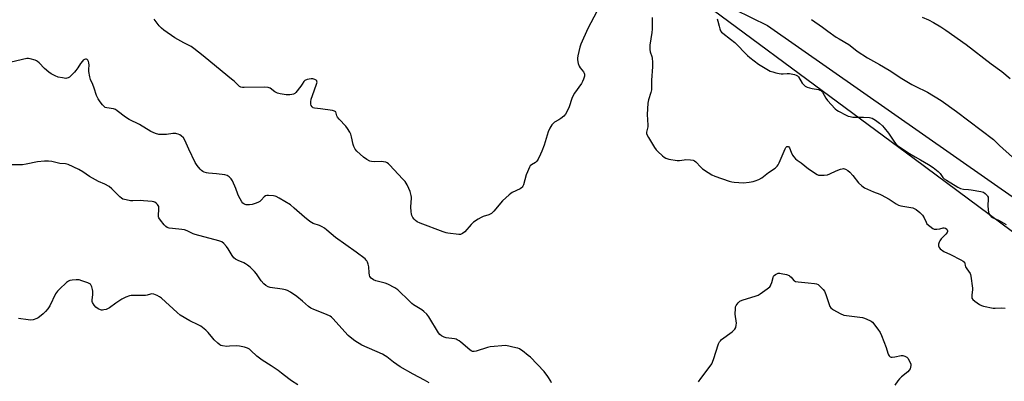
# Model space of a CAD drawing. Units: inches. Extents: x 1201771 to 1207771, y 553457 to 557457.
# Drawn here: x 1206905 to 1207417, y 556176 to 556364 of the extents above; entities that cross this region are included whole.
import ezdxf

# ---------------------------------------------------------------- set-up
doc = ezdxf.new("R2010")
doc.units = ezdxf.units.IN
doc.header["$MEASUREMENT"] = 0
for name, color, linetype in [('NTRL-Farm Land', 3, 'Continuous'), ('NTRL-Trees', 3, 'Continuous'), ('Undefined', 1, 'Continuous')]:
    doc.layers.add(name, color=color, linetype=linetype)

msp = doc.modelspace()

# ---------------------------------------------------------------- linework, layer by layer
at = {"layer": 'NTRL-Farm Land'}
msp.add_polyline3d([(1207771.14, 557083.28, 0), (1207771.08, 556064.55, 0), (1207752.65, 556062.4, 0), (1207736.82, 556060.97, 0), (1207723.86, 556060.42, 0), (1207718.3, 556060.48, 0), (1207713.41, 556060.77, 0), (1207709.34, 556061.25, 0), (1207704.41, 556062.09, 0), (1207692.96, 556064.63, 0), (1207680.56, 556068.07, 0), (1207670.21, 556071.58, 0), (1207665.27, 556073.72, 0), (1207659.92, 556076.49, 0), (1207654.04, 556079.92, 0), (1207647.53, 556084.09, 0), (1207634.06, 556093.53, 0), (1207608.67, 556112.46, 0), (1207587.2, 556128.22, 0), (1207559.77, 556148.76, 0), (1207460.18, 556224.33, 0), (1207370.04, 556291.32, 0), (1207221.75, 556400.98, 0)], dxfattribs=at)
at = {"layer": 'NTRL-Trees'}
msp.add_polyline3d([(1207268.27, 556373.1, 0), (1207293.75, 556360.57, 0), (1207488.98, 556224.15, 0), (1207579.28, 556142.75, 0), (1207691.1, 556066.87, 0), (1207716.39, 556056.22, 0), (1207754.99, 556047.72, 0), (1207771.08, 556046.61, 0), (1207771.07, 555875.29, 0), (1207752.41, 555845.83, 0), (1207676.85, 555726.47, 0)], dxfattribs=at)
at = {"layer": 'Undefined'}
for points, elevation in [([(1207204.97, 556367.86), (1207200.35, 556359.1), (1207196.73, 556350.94), (1207196.18, 556349.31), (1207195.02, 556344.77), (1207194.87, 556343.63), (1207194.94, 556342.8), (1207195.35, 556340.88), (1207195.75, 556339.53), (1207196.27, 556338.58), (1207198.05, 556336.45), (1207198.38, 556335.85), (1207198.53, 556335.35), (1207198.57, 556334.33), (1207198.08, 556332.75), (1207197.52, 556331.46), (1207196.96, 556330.45), (1207193.39, 556325.43), (1207192.62, 556324.19), (1207191.99, 556322.61), (1207190.61, 556318.33), (1207189.44, 556315.71), (1207188.74, 556314.49), (1207187.81, 556313.46), (1207186.23, 556312.18), (1207185.27, 556311.57), (1207183.03, 556310.36), (1207182.37, 556309.87), (1207181.64, 556308.97), (1207180.55, 556307.19), (1207179.65, 556305.33), (1207177.5, 556298.38), (1207176.43, 556295.35), (1207175.75, 556293.77), (1207174.5, 556291.19), (1207173.77, 556290), (1207173, 556289.32), (1207170.92, 556288.16), (1207170.37, 556287.6), (1207169.94, 556286.89), (1207168.83, 556284.58), (1207168.16, 556283.01), (1207166.82, 556277.8), (1207166.5, 556277), (1207166.21, 556276.56), (1207165.84, 556276.2), (1207165.14, 556275.75), (1207160.97, 556273.77), (1207160.23, 556273.34), (1207159.32, 556272.65), (1207155.93, 556269.54), (1207151.34, 556264.11), (1207150.12, 556262.91), (1207149.46, 556262.49), (1207148.73, 556262.16), (1207145.78, 556261.28), (1207144.74, 556260.86), (1207143.23, 556259.97), (1207140.81, 556258.34), (1207139.53, 556257.14), (1207136.25, 556253.37), (1207135.1, 556252.47), (1207134.05, 556252.02), (1207133.21, 556251.95), (1207127.38, 556252.59), (1207126.52, 556252.78), (1207125.12, 556253.25), (1207113.16, 556257.78), (1207111.58, 556258.61), (1207110.61, 556259.31), (1207109.97, 556259.91), (1207109.32, 556260.83), (1207108.81, 556261.83), (1207108.54, 556262.64), (1207108.34, 556263.78), (1207108.16, 556266.4), (1207108.59, 556270.81), (1207108.58, 556271.39), (1207108.43, 556272.25), (1207107.86, 556274.25), (1207107.26, 556275.94), (1207106.32, 556277.75), (1207105.25, 556279.47), (1207103.97, 556280.94), (1207097.21, 556288.05), (1207096.59, 556288.65), (1207095.93, 556289.16), (1207095.14, 556289.52), (1207094, 556289.78), (1207092.85, 556289.82), (1207089.08, 556289.68), (1207087.7, 556289.82), (1207086.89, 556290.06), (1207085.33, 556290.92), (1207083.59, 556292.09), (1207080.13, 556295.24), (1207079.2, 556296.36), (1207078.5, 556297.65), (1207078.19, 556298.75), (1207077.41, 556302.72), (1207076.98, 556304.05), (1207076.47, 556305.1), (1207075.32, 556307.13), (1207074.49, 556308.33), (1207070.98, 556311.93), (1207070.05, 556313.04), (1207069.7, 556313.73), (1207069.42, 556315.12), (1207069.16, 556315.73), (1207068.55, 556316.09), (1207067.46, 556316.34), (1207061.26, 556317.22), (1207058.18, 556317.58), (1207057.45, 556317.79), (1207056.86, 556318.25), (1207056.45, 556318.94), (1207056.24, 556319.74), (1207056.22, 556320.88), (1207056.44, 556322.31), (1207057, 556324.27), (1207059.17, 556330.06), (1207059.42, 556331.11), (1207059.37, 556331.57), (1207059.27, 556331.78), (1207058.93, 556332.14), (1207058.24, 556332.59), (1207057.19, 556332.97), (1207056.34, 556332.96), (1207054.33, 556332.51), (1207053.04, 556332), (1207052.49, 556331.43), (1207051.7, 556330.08), (1207050.93, 556329.02), (1207048.32, 556325.74), (1207047.89, 556325.35), (1207047.17, 556324.95), (1207046.4, 556324.73), (1207045.32, 556324.56), (1207044.5, 556324.53), (1207043.35, 556324.62), (1207040.21, 556325.11), (1207038.82, 556325.42), (1207038.11, 556325.74), (1207037.48, 556326.13), (1207035.03, 556328.04), (1207034.54, 556328.28), (1207033.99, 556328.41), (1207032.23, 556328.49), (1207021.48, 556328.3), (1207020.6, 556328.35), (1207019.81, 556328.56), (1207019.14, 556328.96), (1207018.51, 556329.47), (1207016.34, 556331.64), (1207015.01, 556332.8), (1207004.21, 556341.52), (1207000.25, 556344.91), (1206995.4, 556348.69), (1206993.91, 556349.65), (1206990.12, 556351.57), (1206985.4, 556354.16), (1206979.75, 556358.11), (1206978.46, 556359.25), (1206977.23, 556360.48), (1206974.62, 556363.84)], 546), ([(1207233.69, 556364.78), (1207233.71, 556358.64), (1207233.58, 556356.9), (1207232.59, 556350.32), (1207232.47, 556348.9), (1207232.52, 556348.07), (1207232.72, 556346.98), (1207233.55, 556344.42), (1207233.75, 556343.56), (1207233.95, 556341.48), (1207234, 556339.09), (1207233.45, 556332.14), (1207233.46, 556328.11), (1207233.39, 556327.1), (1207233.1, 556325.82), (1207231.84, 556321.98), (1207231.59, 556320.25), (1207231.22, 556314.39), (1207231.56, 556308.8), (1207231.44, 556307.94), (1207230.79, 556305.12), (1207230.81, 556304.5), (1207230.96, 556303.96), (1207231.79, 556302.4), (1207234.92, 556297.27), (1207235.77, 556296.05), (1207236.78, 556295.02), (1207239.18, 556292.9), (1207240.07, 556292.16), (1207240.79, 556291.71), (1207242.46, 556291.19), (1207246.84, 556290.35), (1207248, 556290.37), (1207250.32, 556290.79), (1207251.18, 556290.86), (1207253.73, 556290.81), (1207255.09, 556290.58), (1207255.78, 556290.24), (1207256.44, 556289.72), (1207259.13, 556286.92), (1207260, 556286.13), (1207262.83, 556284.16), (1207264.76, 556282.92), (1207266.36, 556282.24), (1207273.84, 556279.66), (1207275.25, 556279.26), (1207276.38, 556279.11), (1207281.24, 556278.85), (1207284.2, 556279.16), (1207286.26, 556279.51), (1207287.4, 556279.81), (1207289.26, 556280.56), (1207290.78, 556281.34), (1207291.69, 556282.02), (1207294.31, 556284.24), (1207297.76, 556286.45), (1207298.82, 556287.41), (1207299.34, 556288.1), (1207299.86, 556289.13), (1207302.86, 556296.53), (1207303.27, 556297.18), (1207303.74, 556297.66), (1207304.12, 556297.78), (1207304.54, 556297.71), (1207304.92, 556297.48), (1207305.26, 556296.97), (1207306.01, 556294.75), (1207306.79, 556293.2), (1207307.43, 556292.27), (1207308.34, 556291.26), (1207309.17, 556290.55), (1207311.27, 556289.13), (1207315.13, 556286.17), (1207319.56, 556283.17), (1207320.35, 556282.83), (1207321.17, 556282.72), (1207323.19, 556282.79), (1207324.9, 556282.99), (1207326.22, 556283.46), (1207329.54, 556285.08), (1207331.7, 556285.85), (1207332.51, 556286.08), (1207333.31, 556286.2), (1207333.83, 556286.14), (1207334.34, 556285.96), (1207335.56, 556285.25), (1207336.66, 556284.31), (1207338.19, 556282.57), (1207341.09, 556278.73), (1207342.76, 556277.19), (1207344.13, 556276.2), (1207348.93, 556274.12), (1207352.11, 556272.99), (1207352.89, 556272.64), (1207357, 556270.28), (1207360.63, 556267.88), (1207361.88, 556267.2), (1207363.17, 556266.86), (1207369.29, 556265.74), (1207370.09, 556265.47), (1207371.08, 556264.89), (1207372.91, 556263.44), (1207374.3, 556261.93), (1207375.2, 556260.55), (1207376.22, 556258.29), (1207376.72, 556257.56), (1207378.17, 556256.21), (1207379.75, 556255.04), (1207380.5, 556254.76), (1207381.92, 556254.73), (1207383.37, 556254.91), (1207385.19, 556255.38), (1207385.69, 556255.43), (1207386.4, 556255.23), (1207386.97, 556254.76), (1207387.23, 556254.35), (1207387.36, 556253.89), (1207387.32, 556253.44), (1207387.16, 556252.98), (1207386.56, 556252.08), (1207384.06, 556249.61), (1207383.36, 556248.71), (1207383.04, 556247.94), (1207382.78, 556246.85), (1207382.72, 556246.06), (1207382.81, 556245.57), (1207383.07, 556245.13), (1207383.64, 556244.54), (1207385.52, 556243.15), (1207389.01, 556241.6), (1207394.35, 556238.85), (1207395.61, 556238.11), (1207396.19, 556237.56), (1207396.43, 556236.9), (1207396.54, 556235.82), (1207396.82, 556235.06), (1207397.41, 556234.08), (1207399.11, 556231.64), (1207399.37, 556231.12), (1207399.6, 556230.31), (1207400.36, 556223.97), (1207400.36, 556223.12), (1207400.03, 556220.65), (1207399.99, 556219.64), (1207400.13, 556218.89), (1207400.54, 556218.19), (1207401.6, 556217.25), (1207404.01, 556215.62), (1207405.02, 556215.06), (1207406.15, 556214.7), (1207411.12, 556213.62), (1207412.26, 556213.57), (1207415.35, 556213.8), (1207417.37, 556213.57)], 544), ([(1207181.33, 556174.84), (1207181.06, 556175.63), (1207179.51, 556178.09), (1207177.63, 556180.7), (1207170.4, 556188.09), (1207169.32, 556189.05), (1207166.37, 556191.38), (1207165.44, 556192.06), (1207164.71, 556192.49), (1207163.91, 556192.79), (1207162.79, 556193.08), (1207157.68, 556194.16), (1207155.64, 556194.13), (1207151.55, 556193.75), (1207149.55, 556193.49), (1207148.15, 556193.17), (1207142.22, 556191.26), (1207141.08, 556191.08), (1207140.34, 556191.19), (1207139.64, 556191.45), (1207138.92, 556191.92), (1207134.28, 556195.98), (1207133.33, 556196.67), (1207132.3, 556197.25), (1207131.77, 556197.47), (1207130.94, 556197.68), (1207126.68, 556198.29), (1207125.58, 556198.65), (1207124.25, 556199.27), (1207123.3, 556199.91), (1207122.58, 556200.77), (1207117.55, 556209.19), (1207116.51, 556210.48), (1207115.04, 556211.9), (1207113.94, 556212.85), (1207109.69, 556215.36), (1207108.74, 556216.03), (1207107.46, 556217.22), (1207101.43, 556223.24), (1207099.97, 556224.2), (1207096.33, 556226.1), (1207094.94, 556226.57), (1207090.04, 556227.82), (1207088.74, 556228.42), (1207087.61, 556229.24), (1207086.94, 556230.15), (1207086.7, 556230.87), (1207086.56, 556232), (1207086.37, 556235.16), (1207086.08, 556236.51), (1207085.7, 556237.52), (1207085.34, 556238.23), (1207085.02, 556238.67), (1207084.41, 556239.27), (1207079.78, 556242.84), (1207068.97, 556250.38), (1207064.58, 556254.27), (1207063.37, 556255.22), (1207062.17, 556255.91), (1207060.68, 556256.62), (1207057.47, 556257.74), (1207055.66, 556258.75), (1207052.94, 556260.95), (1207047.61, 556265.67), (1207045.58, 556267.3), (1207039.7, 556270.8), (1207038.14, 556271.65), (1207037.6, 556271.86), (1207036.76, 556272.05), (1207034.15, 556272.28), (1207033.32, 556272.24), (1207032.58, 556271.99), (1207031.96, 556271.48), (1207030.42, 556269.79), (1207029.61, 556269.08), (1207028.63, 556268.55), (1207027.28, 556268.03), (1207025.62, 556267.53), (1207024.33, 556267.34), (1207022.6, 556267.42), (1207022.06, 556267.53), (1207021.43, 556267.81), (1207020.87, 556268.32), (1207020.35, 556269.01), (1207018.55, 556272.05), (1207018.22, 556272.85), (1207017.23, 556275.88), (1207015.4, 556279.94), (1207014.77, 556280.91), (1207013.75, 556281.86), (1207012.61, 556282.64), (1207011.48, 556282.99), (1207007.11, 556283.46), (1207003, 556283.78), (1207001.86, 556283.97), (1207000.79, 556284.32), (1207000.03, 556284.67), (1206999.36, 556285.16), (1206998.55, 556285.98), (1206997.06, 556287.74), (1206996.03, 556289.3), (1206992.73, 556296.27), (1206990.73, 556300.95), (1206989.96, 556302.13), (1206988.8, 556303.27), (1206988.06, 556303.72), (1206987.27, 556304.07), (1206986.44, 556304.32), (1206985.89, 556304.4), (1206984.49, 556304.41), (1206981.1, 556303.94), (1206978.81, 556303.87), (1206977.12, 556304), (1206975.44, 556304.53), (1206973.01, 556305.58), (1206967, 556309.11), (1206961.75, 556311.7), (1206959.83, 556313.02), (1206955.48, 556316.33), (1206954.57, 556316.92), (1206953.54, 556317.25), (1206950.02, 556317.77), (1206949.3, 556318.02), (1206948.64, 556318.47), (1206947.88, 556319.34), (1206946.64, 556321), (1206945.62, 556322.44), (1206945.17, 556323.19), (1206944.75, 556324.25), (1206943.53, 556328.08), (1206942.77, 556329.93), (1206941.58, 556332.5), (1206941.2, 556333.87), (1206940.77, 556336.72), (1206940.71, 556337.85), (1206940.81, 556340.06), (1206940.69, 556341.15), (1206940.48, 556341.93), (1206940.19, 556342.63), (1206939.91, 556342.98), (1206939.43, 556343.19), (1206939, 556343.17), (1206938.51, 556342.98), (1206937.79, 556342.52), (1206937.36, 556342.12), (1206936.45, 556340.93), (1206934.99, 556338.54), (1206934.03, 556337.17), (1206933.26, 556336.29), (1206931.37, 556334.38), (1206930.7, 556333.8), (1206929.98, 556333.38), (1206929.22, 556333.18), (1206928.68, 556333.14), (1206927.01, 556333.34), (1206924.8, 556333.83), (1206923.2, 556334.46), (1206921.14, 556335.45), (1206919.93, 556336.28), (1206917.64, 556338.19), (1206914.88, 556341.15), (1206914.05, 556341.92), (1206913.57, 556342.22), (1206912.76, 556342.57), (1206910.18, 556343.32), (1206909.31, 556343.44), (1206908.46, 556343.38), (1206900.24, 556341.53)], 544), ([(1207257.86, 556175.38), (1207259, 556177.04), (1207263.96, 556183.48), (1207264.74, 556184.68), (1207265.61, 556186.88), (1207268.29, 556195.1), (1207268.78, 556196.11), (1207269.26, 556196.71), (1207269.91, 556197.29), (1207275.42, 556201.34), (1207276.71, 556202.72), (1207277.25, 556203.63), (1207277.53, 556204.72), (1207277.6, 556205.86), (1207276.97, 556210.55), (1207277.07, 556213.44), (1207277.19, 556214.28), (1207277.46, 556215.07), (1207277.92, 556215.78), (1207278.47, 556216.44), (1207279.32, 556217.21), (1207280.57, 556217.83), (1207287.88, 556220.05), (1207288.96, 556220.48), (1207289.96, 556221.08), (1207293.56, 556223.68), (1207294.93, 556224.77), (1207295.29, 556225.2), (1207295.57, 556225.69), (1207296.05, 556227.05), (1207296.63, 556229.56), (1207296.93, 556230.29), (1207297.29, 556230.7), (1207297.97, 556231.2), (1207299.26, 556231.8), (1207300.09, 556231.87), (1207300.95, 556231.74), (1207303.56, 556231.08), (1207304.94, 556230.6), (1207305.41, 556230.32), (1207306.01, 556229.8), (1207307.44, 556228.05), (1207307.84, 556227.77), (1207308.34, 556227.59), (1207309.74, 556227.34), (1207314.97, 556226.75), (1207318.19, 556226.48), (1207319.31, 556226.28), (1207320.04, 556225.9), (1207320.9, 556225.17), (1207322.73, 556223.32), (1207323.43, 556222.43), (1207324.12, 556220.82), (1207326.16, 556214.57), (1207326.69, 556213.87), (1207327.54, 556213.15), (1207328.14, 556212.76), (1207331.58, 556210.94), (1207333.47, 556210.09), (1207334.92, 556209.8), (1207341.7, 556208.97), (1207343.13, 556208.72), (1207344.23, 556208.36), (1207346.91, 556207.24), (1207347.66, 556206.83), (1207348.31, 556206.29), (1207351.2, 556202.69), (1207352.32, 556201.02), (1207353.02, 556199.42), (1207355.45, 556193.14), (1207356.32, 556190.19), (1207356.62, 556189.45), (1207357.06, 556188.8), (1207357.61, 556188.3), (1207358.07, 556188.12), (1207358.6, 556188.08), (1207360.04, 556188.27), (1207363.33, 556188.99), (1207364.14, 556188.95), (1207365.2, 556188.67), (1207366.18, 556188.22), (1207366.76, 556187.66), (1207367.63, 556186.17), (1207368.27, 556184.57), (1207368.31, 556183.75), (1207368.17, 556182.91), (1207367.9, 556182.1), (1207367.49, 556181.37), (1207366.68, 556180.56), (1207363.53, 556177.94), (1207362.47, 556176.95), (1207361.55, 556175.78), (1207360, 556173.58)], 546)]:
    msp.add_lwpolyline(points, dxfattribs=dict(at, elevation=elevation))
for points in [[(1207374.21, 556364.97, 538), (1207377.5, 556363.55, 538), (1207380.17, 556362.22, 538), (1207384, 556359.88, 538), (1207386.44, 556358.26, 538), (1207397.02, 556350.73, 538), (1207410.11, 556340.62, 538), (1207415.69, 556336.68, 538), (1207420.02, 556333.08, 538)], [(1207267.64, 556364.06, 542), (1207267.96, 556362.96, 542), (1207268.56, 556360.19, 542), (1207268.98, 556358.84, 542), (1207269.39, 556357.82, 542), (1207269.84, 556357.14, 542), (1207270.45, 556356.56, 542), (1207274.59, 556353.47, 542), (1207276.77, 556351.7, 542), (1207283.38, 556345.06, 542), (1207284.6, 556343.92, 542), (1207289.14, 556340.56, 542), (1207291.6, 556339, 542), (1207295.14, 556336.96, 542), (1207296.45, 556336.45, 542), (1207298.08, 556335.99, 542), (1207299.77, 556335.62, 542), (1207300.91, 556335.46, 542), (1207301.84, 556335.47, 542), (1207303.91, 556335.68, 542), (1207305.23, 556335.64, 542), (1207307.75, 556335.13, 542), (1207308.69, 556334.85, 542), (1207309.35, 556334.53, 542), (1207309.92, 556333.99, 542), (1207311.85, 556330.72, 542), (1207312.75, 556329.63, 542), (1207313.37, 556329.08, 542), (1207314.35, 556328.6, 542), (1207315.67, 556328.17, 542), (1207317.06, 556327.84, 542), (1207320.22, 556327.27, 542), (1207321.03, 556327.03, 542), (1207321.47, 556326.8, 542), (1207321.96, 556326.39, 542), (1207322.32, 556325.95, 542), (1207324.1, 556322.88, 542), (1207325, 556321.7, 542), (1207328.99, 556317.29, 542), (1207329.8, 556316.6, 542), (1207330.65, 556316.05, 542), (1207334.73, 556313.98, 542), (1207335.74, 556313.56, 542), (1207336.8, 556313.24, 542), (1207338.18, 556313.03, 542), (1207343.66, 556313, 542), (1207346.78, 556312.71, 542), (1207348.14, 556312.36, 542), (1207349.86, 556311.36, 542), (1207351.95, 556309.81, 542), (1207353.5, 556308.46, 542), (1207354.52, 556307.42, 542), (1207356.71, 556304.67, 542), (1207358.35, 556302.03, 542), (1207359.81, 556299.97, 542), (1207360.51, 556299.09, 542), (1207361.34, 556298.3, 542), (1207363, 556297.11, 542), (1207367.62, 556294.04, 542), (1207370.56, 556292.27, 542), (1207373.4, 556290.73, 542), (1207377.42, 556288.39, 542), (1207379.86, 556286.81, 542), (1207381.73, 556285.44, 542), (1207382.61, 556284.7, 542), (1207383.54, 556283.64, 542), (1207385.02, 556281.5, 542), (1207385.6, 556280.96, 542), (1207386.8, 556280.15, 542), (1207392.73, 556276.59, 542), (1207394.15, 556275.93, 542), (1207395.71, 556275.56, 542), (1207398.27, 556275.42, 542), (1207399.64, 556275.23, 542), (1207404.8, 556274.24, 542), (1207406.08, 556273.89, 542), (1207407, 556273.31, 542), (1207407.98, 556272.31, 542), (1207408.28, 556271.86, 542), (1207408.47, 556271.36, 542), (1207408.55, 556270.27, 542), (1207408.41, 556267.11, 542), (1207408.59, 556264.79, 542), (1207408.74, 556263.64, 542), (1207408.95, 556262.82, 542), (1207409.19, 556262.32, 542), (1207409.52, 556261.87, 542), (1207410.12, 556261.26, 542), (1207410.81, 556260.74, 542), (1207414.21, 556259.31, 542), (1207416.67, 556257.9, 542), (1207417.83, 556257.1, 542)], [(1207316.67, 556363.69, 540), (1207322.29, 556359.73, 540), (1207325.14, 556357.61, 540), (1207329.5, 556354.58, 540), (1207330.98, 556353.61, 540), (1207336.01, 556350.66, 540), (1207337.68, 556349.47, 540), (1207340.46, 556347.3, 540), (1207345.81, 556343.73, 540), (1207351.97, 556340.35, 540), (1207357.08, 556337.41, 540), (1207363.67, 556333.04, 540), (1207368.8, 556330, 540), (1207370.58, 556329.04, 540), (1207377.02, 556325.94, 540), (1207384.03, 556321.62, 540), (1207392.11, 556315.82, 540), (1207411.27, 556301.32, 540), (1207414.48, 556298.15, 540), (1207421.18, 556292.08, 540)], [(1207117.71, 556174.81, 542), (1207115.27, 556176.24, 542), (1207109.51, 556179.24, 542), (1207102.6, 556183.08, 542), (1207099.16, 556185.63, 542), (1207095.8, 556188.29, 542), (1207094.91, 556188.88, 542), (1207093.41, 556189.64, 542), (1207082.79, 556194.45, 542), (1207079.11, 556196.59, 542), (1207077.55, 556197.79, 542), (1207075.65, 556199.46, 542), (1207067.7, 556208.24, 542), (1207066.87, 556209.04, 542), (1207066.21, 556209.51, 542), (1207064.42, 556210.38, 542), (1207057.77, 556212.91, 542), (1207056.16, 556213.65, 542), (1207054.97, 556214.53, 542), (1207051.92, 556217.25, 542), (1207048.95, 556219.63, 542), (1207045.57, 556221.91, 542), (1207044.08, 556222.79, 542), (1207043, 556223.17, 542), (1207041.29, 556223.52, 542), (1207035, 556224.42, 542), (1207033.97, 556224.8, 542), (1207032.78, 556225.47, 542), (1207031.71, 556226.38, 542), (1207030.35, 556227.83, 542), (1207027.89, 556231.47, 542), (1207026.93, 556232.7, 542), (1207024.56, 556234.9, 542), (1207023.19, 556236.05, 542), (1207022.29, 556236.64, 542), (1207021.34, 556237.14, 542), (1207018.33, 556238.35, 542), (1207017.06, 556239.11, 542), (1207016.17, 556239.85, 542), (1207015.29, 556241.02, 542), (1207013.13, 556244.56, 542), (1207012.3, 556245.79, 542), (1207010.97, 556247.23, 542), (1207009.9, 556248.09, 542), (1207008.3, 556248.69, 542), (1206996.05, 556251.97, 542), (1206994.97, 556252.38, 542), (1206991.87, 556253.86, 542), (1206990.56, 556254.34, 542), (1206989.13, 556254.58, 542), (1206984.16, 556255.01, 542), (1206982.49, 556255.29, 542), (1206981.44, 556255.59, 542), (1206980.76, 556256.05, 542), (1206979.98, 556256.89, 542), (1206977.96, 556259.42, 542), (1206977.2, 556260.62, 542), (1206977.04, 556261.15, 542), (1206976.98, 556261.72, 542), (1206977.16, 556265.31, 542), (1206977.06, 556266.44, 542), (1206976.87, 556266.95, 542), (1206976.38, 556267.63, 542), (1206975.77, 556268.25, 542), (1206975.09, 556268.76, 542), (1206974.58, 556269, 542), (1206973.72, 556269.18, 542), (1206969.24, 556269.53, 542), (1206967.74, 556269.57, 542), (1206963.58, 556269.45, 542), (1206962.39, 556269.48, 542), (1206960.09, 556269.89, 542), (1206958.43, 556270.4, 542), (1206957.71, 556270.82, 542), (1206956.82, 556271.52, 542), (1206952.69, 556275.75, 542), (1206951.31, 556276.83, 542), (1206949.01, 556278.15, 542), (1206945.7, 556279.57, 542), (1206942.59, 556281.27, 542), (1206941.08, 556282.18, 542), (1206937.56, 556284.58, 542), (1206935.56, 556285.82, 542), (1206930.03, 556288.26, 542), (1206928.65, 556288.62, 542), (1206925.55, 556288.95, 542), (1206921.45, 556289.91, 542), (1206919.78, 556290.15, 542), (1206917.74, 556290.06, 542), (1206913.95, 556289.72, 542), (1206908.19, 556288.44, 542), (1206906.14, 556288.21, 542), (1206900.78, 556288.2, 542)], [(1207049.37, 556173.74, 540), (1207046.13, 556175.81, 540), (1207044.7, 556176.87, 540), (1207041.02, 556179.83, 540), (1207039.17, 556181.19, 540), (1207035.61, 556183.66, 540), (1207030.81, 556186.63, 540), (1207029.44, 556187.58, 540), (1207028.16, 556188.63, 540), (1207025.05, 556191.67, 540), (1207024.25, 556192.25, 540), (1207023.25, 556192.8, 540), (1207021.62, 556193.39, 540), (1207019.04, 556193.96, 540), (1207017.62, 556194.01, 540), (1207013.91, 556193.8, 540), (1207012.49, 556193.79, 540), (1207010.24, 556194.07, 540), (1207009.44, 556194.28, 540), (1207008.94, 556194.51, 540), (1207007.82, 556195.36, 540), (1207005.93, 556197.12, 540), (1207005.15, 556197.98, 540), (1207002.78, 556200.99, 540), (1207001.57, 556202.16, 540), (1206999.87, 556203.62, 540), (1206998.92, 556204.28, 540), (1206997.65, 556205.01, 540), (1206993.27, 556207.11, 540), (1206988.27, 556210.03, 540), (1206986.68, 556211.33, 540), (1206978.46, 556218.84, 540), (1206977.52, 556219.52, 540), (1206976.22, 556220.17, 540), (1206974.61, 556220.84, 540), (1206973.53, 556221.06, 540), (1206972.79, 556220.94, 540), (1206971, 556220.36, 540), (1206970.15, 556220.22, 540), (1206963.88, 556220.29, 540), (1206962.75, 556220.2, 540), (1206961.92, 556220.05, 540), (1206960.02, 556219.36, 540), (1206957.93, 556218.33, 540), (1206954.69, 556216.27, 540), (1206951.42, 556213.89, 540), (1206950.44, 556213.31, 540), (1206949.66, 556213.01, 540), (1206948.58, 556212.73, 540), (1206947.78, 556212.61, 540), (1206947.25, 556212.63, 540), (1206946.73, 556212.77, 540), (1206945.97, 556213.11, 540), (1206945, 556213.7, 540), (1206944.33, 556214.22, 540), (1206943.52, 556215.19, 540), (1206942.67, 556216.62, 540), (1206942.49, 556217.13, 540), (1206942.42, 556217.86, 540), (1206942.78, 556220.82, 540), (1206942.83, 556222.52, 540), (1206942.69, 556223.34, 540), (1206942.31, 556224.68, 540), (1206942.01, 556225.44, 540), (1206941.59, 556226.08, 540), (1206940.94, 556226.53, 540), (1206940.17, 556226.87, 540), (1206937.15, 556227.92, 540), (1206935.77, 556228.31, 540), (1206934.92, 556228.4, 540), (1206934.05, 556228.38, 540), (1206932.01, 556228.21, 540), (1206930.88, 556228.03, 540), (1206930.1, 556227.72, 540), (1206929.16, 556227.03, 540), (1206925.39, 556223.6, 540), (1206924.35, 556222.54, 540), (1206923.85, 556221.82, 540), (1206923.43, 556221.05, 540), (1206920.48, 556214.94, 540), (1206919.35, 556213.22, 540), (1206918.24, 556211.85, 540), (1206916.95, 556210.62, 540), (1206915.09, 556209.11, 540), (1206914.42, 556208.66, 540), (1206913.66, 556208.28, 540), (1206911.74, 556207.64, 540), (1206910.62, 556207.48, 540), (1206909.15, 556207.6, 540), (1206904.16, 556208.34, 540)]]:
    msp.add_polyline3d(points, dxfattribs=at)

doc.saveas('drawing.dxf')
